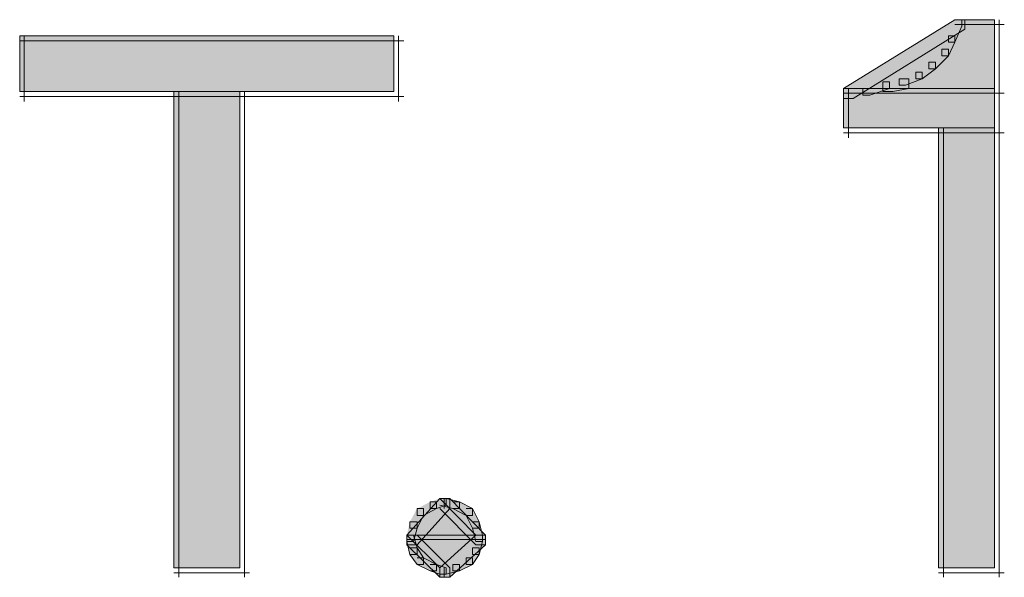
# Model space of a CAD drawing. Units: inches. Extents: x -0.2 to 11.8, y -20.9 to 12.9.
# Drawn here: x 5.7 to 5.9, y -5.7 to -5.6 of the extents above; entities that cross this region are included whole.
import ezdxf

# ---------------------------------------------------------------- set-up
doc = ezdxf.new("R2010")
doc.units = ezdxf.units.IN
doc.header["$MEASUREMENT"] = 0
doc.layers.add('Layer 1', color=7, linetype='Continuous')

# ---------------------------------------------------------------- blocks, each defined once
blk = doc.blocks.new('block 7')
at = {"layer": 'Layer 1', "true_color": 0x231f20}
h = blk.add_hatch(color=250, dxfattribs=at)
h.dxf.hatch_style = 2
h.paths.add_polyline_path([(5.83043, -5.58488), (5.86237, -5.58488), (5.86237, -5.57037), (5.85402, -5.57037)])
h = blk.add_hatch(color=250, dxfattribs=at)
h.dxf.hatch_style = 2
h.paths.add_polyline_path([(5.85402, -5.57037), (5.85609, -5.57037), (5.85609, -5.57237), (5.83251, -5.58702), (5.83043, -5.58702), (5.83043, -5.58488)])
h = blk.add_hatch(color=250, dxfattribs=at)
h.dxf.hatch_style = 2
h.paths.add_polyline_path([(5.85402, -5.57037), (5.85544, -5.57037), (5.85544, -5.57172), (5.85402, -5.57515), (5.85266, -5.57515), (5.85266, -5.5738)])
h = blk.add_hatch(color=250, dxfattribs=at)
h.dxf.hatch_style = 2
h.paths.add_polyline_path([(5.65628, -5.58558), (5.73535, -5.58558), (5.73535, -5.5738), (5.65628, -5.5738)])
h = blk.add_hatch(color=250, dxfattribs=at)
h.dxf.hatch_style = 2
h.paths.add_polyline_path([(5.85266, -5.5738), (5.85402, -5.5738), (5.85402, -5.57515), (5.85266, -5.578), (5.85124, -5.578), (5.85124, -5.57658)])
h = blk.add_hatch(color=250, dxfattribs=at)
h.dxf.hatch_style = 2
h.paths.add_polyline_path([(5.85124, -5.57658), (5.85266, -5.57658), (5.85266, -5.578), (5.84987, -5.58073), (5.84851, -5.58073), (5.84851, -5.57937)])
h = blk.add_hatch(color=250, dxfattribs=at)
h.dxf.hatch_style = 2
h.paths.add_polyline_path([(5.84851, -5.57937), (5.84987, -5.57937), (5.84987, -5.58073), (5.84709, -5.58287), (5.84572, -5.58287), (5.84572, -5.58145)])
h = blk.add_hatch(color=250, dxfattribs=at)
h.dxf.hatch_style = 2
h.paths.add_polyline_path([(5.84222, -5.58287), (5.84429, -5.58287), (5.84429, -5.58488), (5.84086, -5.58558), (5.83879, -5.58558), (5.83879, -5.58352)])
h = blk.add_hatch(color=250, dxfattribs=at)
h.dxf.hatch_style = 2
h.paths.add_polyline_path([(5.84572, -5.58145), (5.84709, -5.58145), (5.84709, -5.58287), (5.84359, -5.58423), (5.84222, -5.58423), (5.84222, -5.58287)])
h = blk.add_hatch(color=250, dxfattribs=at)
h.dxf.hatch_style = 2
h.paths.add_polyline_path([(5.83043, -5.59323), (5.86237, -5.59323), (5.86237, -5.58488), (5.83043, -5.58488)])
h = blk.add_hatch(color=250, dxfattribs=at)
h.dxf.hatch_style = 2
h.paths.add_polyline_path([(5.83879, -5.58352), (5.84014, -5.58352), (5.84014, -5.58488), (5.83601, -5.5863), (5.83457, -5.5863), (5.83457, -5.58488)])
h = blk.add_hatch(color=250, dxfattribs=at)
h.dxf.hatch_style = 2
h.paths.add_polyline_path([(5.68888, -5.68624), (5.70281, -5.68624), (5.70281, -5.58558), (5.68888, -5.58558)])
h = blk.add_hatch(color=250, dxfattribs=at)
h.dxf.hatch_style = 2
h.paths.add_polyline_path([(5.85052, -5.68624), (5.86237, -5.68624), (5.86237, -5.59323), (5.85052, -5.59323)])
h = blk.add_hatch(color=250, dxfattribs=at)
h.dxf.hatch_style = 2
h.paths.add_polyline_path([(5.73813, -5.67931), (5.75271, -5.67931), (5.74508, -5.67159)])
h = blk.add_hatch(color=250, dxfattribs=at)
h.dxf.hatch_style = 2
h.paths.add_polyline_path([(5.74508, -5.67159), (5.74721, -5.67159), (5.74721, -5.67373), (5.74028, -5.68138), (5.73813, -5.68138), (5.73813, -5.67931)])
h = blk.add_hatch(color=250, dxfattribs=at)
h.dxf.hatch_style = 2
h.paths.add_polyline_path([(5.74306, -5.67231), (5.74443, -5.67231), (5.74443, -5.67373), (5.74163, -5.67516), (5.74028, -5.67516), (5.74028, -5.67373)])
h = blk.add_hatch(color=250, dxfattribs=at)
h.dxf.hatch_style = 2
h.paths.add_polyline_path([(5.74508, -5.67159), (5.74643, -5.67159), (5.74643, -5.67301), (5.74443, -5.67373), (5.74306, -5.67373), (5.74306, -5.67231)])
h = blk.add_hatch(color=250, dxfattribs=at)
h.dxf.hatch_style = 2
h.paths.add_polyline_path([(5.74508, -5.67159), (5.74643, -5.67159), (5.74928, -5.67231), (5.74928, -5.67373), (5.74786, -5.67373), (5.74508, -5.67301)])
h = blk.add_hatch(color=250, dxfattribs=at)
h.dxf.hatch_style = 2
h.paths.add_polyline_path([(5.74508, -5.67159), (5.74721, -5.67159), (5.75479, -5.67931), (5.75479, -5.68138), (5.75271, -5.68138), (5.74508, -5.67373)])
h = blk.add_hatch(color=250, dxfattribs=at)
h.dxf.hatch_style = 2
h.paths.add_polyline_path([(5.74786, -5.67231), (5.74928, -5.67231), (5.75201, -5.67373), (5.75201, -5.67516), (5.75065, -5.67516), (5.74786, -5.67373)])
h = blk.add_hatch(color=250, dxfattribs=at)
h.dxf.hatch_style = 2
h.paths.add_polyline_path([(5.74028, -5.67373), (5.74163, -5.67373), (5.74163, -5.67516), (5.74028, -5.67788), (5.73878, -5.67788), (5.73878, -5.67651)])
h = blk.add_hatch(color=250, dxfattribs=at)
h.dxf.hatch_style = 2
h.paths.add_polyline_path([(5.75065, -5.67373), (5.75201, -5.67373), (5.75343, -5.67651), (5.75343, -5.67788), (5.75201, -5.67788), (5.75065, -5.67516)])
h = blk.add_hatch(color=250, dxfattribs=at)
h.dxf.hatch_style = 2
h.paths.add_polyline_path([(5.73878, -5.67651), (5.74028, -5.67651), (5.74028, -5.67788), (5.73956, -5.68066), (5.73813, -5.68066), (5.73813, -5.67931)])
h = blk.add_hatch(color=250, dxfattribs=at)
h.dxf.hatch_style = 2
h.paths.add_polyline_path([(5.75201, -5.67651), (5.75343, -5.67651), (5.75415, -5.67931), (5.75415, -5.68066), (5.75271, -5.68066), (5.75201, -5.67788)])
h = blk.add_hatch(color=250, dxfattribs=at)
h.dxf.hatch_style = 2
h.paths.add_polyline_path([(5.73813, -5.67931), (5.73956, -5.67931), (5.74028, -5.68203), (5.74028, -5.68346), (5.73878, -5.68346), (5.73813, -5.68066)])
h = blk.add_hatch(color=250, dxfattribs=at)
h.dxf.hatch_style = 2
h.paths.add_polyline_path([(5.74508, -5.68624), (5.75271, -5.67931), (5.73813, -5.67931)])
h = blk.add_hatch(color=250, dxfattribs=at)
h.dxf.hatch_style = 2
h.paths.add_polyline_path([(5.73813, -5.67931), (5.74028, -5.67931), (5.74721, -5.68624), (5.74721, -5.68825), (5.74508, -5.68825), (5.73813, -5.68138)])
h = blk.add_hatch(color=250, dxfattribs=at)
h.dxf.hatch_style = 2
h.paths.add_polyline_path([(5.75271, -5.67931), (5.75479, -5.67931), (5.75479, -5.68138), (5.74721, -5.68825), (5.74508, -5.68825), (5.74508, -5.68624)])
h = blk.add_hatch(color=250, dxfattribs=at)
h.dxf.hatch_style = 2
h.paths.add_polyline_path([(5.75271, -5.67931), (5.75415, -5.67931), (5.75415, -5.68066), (5.75343, -5.68346), (5.75201, -5.68346), (5.75201, -5.68203)])
h = blk.add_hatch(color=250, dxfattribs=at)
h.dxf.hatch_style = 2
h.paths.add_polyline_path([(5.73878, -5.68203), (5.74028, -5.68203), (5.74163, -5.68416), (5.74163, -5.68553), (5.74028, -5.68553), (5.73878, -5.68346)])
h = blk.add_hatch(color=250, dxfattribs=at)
h.dxf.hatch_style = 2
h.paths.add_polyline_path([(5.75201, -5.68203), (5.75343, -5.68203), (5.75343, -5.68346), (5.75201, -5.68553), (5.75065, -5.68553), (5.75065, -5.68416)])
h = blk.add_hatch(color=250, dxfattribs=at)
h.dxf.hatch_style = 2
h.paths.add_polyline_path([(5.74028, -5.68416), (5.74163, -5.68416), (5.74443, -5.68553), (5.74443, -5.68689), (5.74306, -5.68689), (5.74028, -5.68553)])
h = blk.add_hatch(color=250, dxfattribs=at)
h.dxf.hatch_style = 2
h.paths.add_polyline_path([(5.75065, -5.68416), (5.75201, -5.68416), (5.75201, -5.68553), (5.74928, -5.68689), (5.74786, -5.68689), (5.74786, -5.68553)])
h = blk.add_hatch(color=250, dxfattribs=at)
h.dxf.hatch_style = 2
h.paths.add_polyline_path([(5.74306, -5.68553), (5.74443, -5.68553), (5.74643, -5.68624), (5.74643, -5.68761), (5.74508, -5.68761), (5.74306, -5.68689)])
h = blk.add_hatch(color=250, dxfattribs=at)
h.dxf.hatch_style = 2
h.paths.add_polyline_path([(5.74786, -5.68553), (5.74928, -5.68553), (5.74928, -5.68689), (5.74643, -5.68761), (5.74508, -5.68761), (5.74508, -5.68624)])
at = {"layer": 'Layer 1', "lineweight": 0}
for points in [[(5.83043, -5.58488), (5.86237, -5.58488), (5.86237, -5.57037), (5.85402, -5.57037), (5.83043, -5.58488)], [(5.85402, -5.57037), (5.85609, -5.57037), (5.85609, -5.57237), (5.83251, -5.58702), (5.83043, -5.58702), (5.83043, -5.58488)], [(5.85402, -5.57037), (5.85544, -5.57037), (5.85544, -5.57172), (5.85402, -5.57515), (5.85266, -5.57515), (5.85266, -5.5738)], [(5.86335, -5.57037), (5.86335, -5.58702)], [(5.86335, -5.57037), (5.86335, -5.62999)], [(5.85402, -5.5714), (5.86445, -5.5714)], [(5.85402, -5.5714), (5.86024, -5.5714)], [(5.85824, -5.5714), (5.86445, -5.5714)], [(5.65628, -5.58558), (5.73535, -5.58558), (5.73535, -5.5738), (5.65628, -5.5738), (5.65628, -5.58558)], [(5.65725, -5.5738), (5.65725, -5.58766)], [(5.65725, -5.5738), (5.65725, -5.58766)], [(5.73638, -5.5738), (5.73638, -5.58766)], [(5.73638, -5.5738), (5.73638, -5.58766)], [(5.85266, -5.5738), (5.85402, -5.5738), (5.85402, -5.57515), (5.85266, -5.578), (5.85124, -5.578), (5.85124, -5.57658)], [(5.65628, -5.57483), (5.73749, -5.57483)], [(5.65628, -5.57483), (5.73749, -5.57483)], [(5.85124, -5.57658), (5.85266, -5.57658), (5.85266, -5.578), (5.84987, -5.58073), (5.84851, -5.58073), (5.84851, -5.57937)], [(5.84851, -5.57937), (5.84987, -5.57937), (5.84987, -5.58073), (5.84709, -5.58287), (5.84572, -5.58287), (5.84572, -5.58145)], [(5.84222, -5.58287), (5.84429, -5.58287), (5.84429, -5.58488), (5.84086, -5.58558), (5.83879, -5.58558), (5.83879, -5.58352)], [(5.84572, -5.58145), (5.84709, -5.58145), (5.84709, -5.58287), (5.84359, -5.58423), (5.84222, -5.58423), (5.84222, -5.58287)], [(5.83043, -5.59323), (5.86237, -5.59323), (5.86237, -5.58488), (5.83043, -5.58488), (5.83043, -5.59323)], [(5.83153, -5.58488), (5.83153, -5.59531)], [(5.83153, -5.58488), (5.83153, -5.59116)], [(5.83879, -5.58352), (5.84014, -5.58352), (5.84014, -5.58488), (5.83601, -5.5863), (5.83457, -5.5863), (5.83457, -5.58488)], [(5.86335, -5.58488), (5.86335, -5.59531)], [(5.65628, -5.58663), (5.69096, -5.58663)], [(5.65628, -5.58663), (5.73749, -5.58663)], [(5.68888, -5.68624), (5.70281, -5.68624), (5.70281, -5.58558), (5.68888, -5.58558), (5.68888, -5.68624)], [(5.68888, -5.58663), (5.70489, -5.58663)], [(5.68991, -5.58558), (5.68991, -5.68825)], [(5.68991, -5.58558), (5.68991, -5.68825)], [(5.70281, -5.58663), (5.73749, -5.58663)], [(5.70379, -5.58558), (5.70379, -5.68825)], [(5.70379, -5.58558), (5.70379, -5.68825)], [(5.83043, -5.58591), (5.86445, -5.58591)], [(5.83043, -5.58591), (5.86445, -5.58591)], [(5.83043, -5.58591), (5.83664, -5.58591)], [(5.83153, -5.58908), (5.83153, -5.59531)], [(5.85052, -5.68624), (5.86237, -5.68624), (5.86237, -5.59323), (5.85052, -5.59323), (5.85052, -5.68624)], [(5.85162, -5.59323), (5.85162, -5.68825)], [(5.85162, -5.59323), (5.85162, -5.64185)], [(5.86335, -5.59323), (5.86335, -5.68825)], [(5.83043, -5.59428), (5.86445, -5.59428)], [(5.83043, -5.59428), (5.84222, -5.59428)], [(5.84014, -5.59428), (5.85266, -5.59428)], [(5.85052, -5.59428), (5.86445, -5.59428)], [(5.86335, -5.62792), (5.86335, -5.68825)], [(5.85162, -5.6397), (5.85162, -5.68825)], [(5.73813, -5.67931), (5.75271, -5.67931), (5.74508, -5.67159), (5.73813, -5.67931)], [(5.74508, -5.67159), (5.74721, -5.67159), (5.74721, -5.67373), (5.74028, -5.68138), (5.73813, -5.68138), (5.73813, -5.67931)], [(5.74306, -5.67231), (5.74443, -5.67231), (5.74443, -5.67373), (5.74163, -5.67516), (5.74028, -5.67516), (5.74028, -5.67373)], [(5.74508, -5.67159), (5.74643, -5.67159), (5.74643, -5.67301), (5.74443, -5.67373), (5.74306, -5.67373), (5.74306, -5.67231)], [(5.74508, -5.67159), (5.74643, -5.67159), (5.74928, -5.67231), (5.74928, -5.67373), (5.74786, -5.67373), (5.74508, -5.67301)], [(5.74508, -5.67159), (5.74721, -5.67159), (5.75479, -5.67931), (5.75479, -5.68138), (5.75271, -5.68138), (5.74508, -5.67373)], [(5.74604, -5.67159), (5.74604, -5.67373)], [(5.74786, -5.67231), (5.74928, -5.67231), (5.75201, -5.67373), (5.75201, -5.67516), (5.75065, -5.67516), (5.74786, -5.67373)], [(5.74028, -5.67373), (5.74163, -5.67373), (5.74163, -5.67516), (5.74028, -5.67788), (5.73878, -5.67788), (5.73878, -5.67651)], [(5.75065, -5.67373), (5.75201, -5.67373), (5.75343, -5.67651), (5.75343, -5.67788), (5.75201, -5.67788), (5.75065, -5.67516)], [(5.73878, -5.67651), (5.74028, -5.67651), (5.74028, -5.67788), (5.73956, -5.68066), (5.73813, -5.68066), (5.73813, -5.67931)], [(5.75201, -5.67651), (5.75343, -5.67651), (5.75415, -5.67931), (5.75415, -5.68066), (5.75271, -5.68066), (5.75201, -5.67788)], [(5.73813, -5.67931), (5.73956, -5.67931), (5.74028, -5.68203), (5.74028, -5.68346), (5.73878, -5.68346), (5.73813, -5.68066)], [(5.74508, -5.68624), (5.75271, -5.67931), (5.73813, -5.67931), (5.74508, -5.68624)], [(5.73813, -5.67931), (5.74028, -5.67931), (5.74721, -5.68624), (5.74721, -5.68825), (5.74508, -5.68825), (5.73813, -5.68138)], [(5.73813, -5.68028), (5.75479, -5.68028)], [(5.73813, -5.68028), (5.75479, -5.68028)], [(5.75271, -5.67931), (5.75479, -5.67931), (5.75479, -5.68138), (5.74721, -5.68825), (5.74508, -5.68825), (5.74508, -5.68624)], [(5.75271, -5.67931), (5.75415, -5.67931), (5.75415, -5.68066), (5.75343, -5.68346), (5.75201, -5.68346), (5.75201, -5.68203)], [(5.73878, -5.68203), (5.74028, -5.68203), (5.74163, -5.68416), (5.74163, -5.68553), (5.74028, -5.68553), (5.73878, -5.68346)], [(5.75201, -5.68203), (5.75343, -5.68203), (5.75343, -5.68346), (5.75201, -5.68553), (5.75065, -5.68553), (5.75065, -5.68416)], [(5.74028, -5.68416), (5.74163, -5.68416), (5.74443, -5.68553), (5.74443, -5.68689), (5.74306, -5.68689), (5.74028, -5.68553)], [(5.75065, -5.68416), (5.75201, -5.68416), (5.75201, -5.68553), (5.74928, -5.68689), (5.74786, -5.68689), (5.74786, -5.68553)], [(5.74306, -5.68553), (5.74443, -5.68553), (5.74643, -5.68624), (5.74643, -5.68761), (5.74508, -5.68761), (5.74306, -5.68689)], [(5.74786, -5.68553), (5.74928, -5.68553), (5.74928, -5.68689), (5.74643, -5.68761), (5.74508, -5.68761), (5.74508, -5.68624)], [(5.74604, -5.68624), (5.74604, -5.68825)], [(5.68888, -5.68728), (5.70489, -5.68728)], [(5.68888, -5.68728), (5.70489, -5.68728)], [(5.85052, -5.68728), (5.86445, -5.68728)], [(5.85052, -5.68728), (5.85824, -5.68728)], [(5.85609, -5.68728), (5.86445, -5.68728)]]:
    blk.add_lwpolyline(points, dxfattribs=at)
blk = doc.blocks.new('block 3')
at = {"layer": 'Layer 1'}
blk.add_blockref('block 7', (0, 0), dxfattribs=at)
blk = doc.blocks.new('block 2')
at = {"layer": 'Layer 1'}
blk.add_blockref('block 3', (0, 0), dxfattribs=at)

msp = doc.modelspace()

# ---------------------------------------------------------------- block references
at = {"layer": 'Layer 1'}
msp.add_blockref('block 2', (0, 0), dxfattribs=at)

doc.saveas('drawing.dxf')
